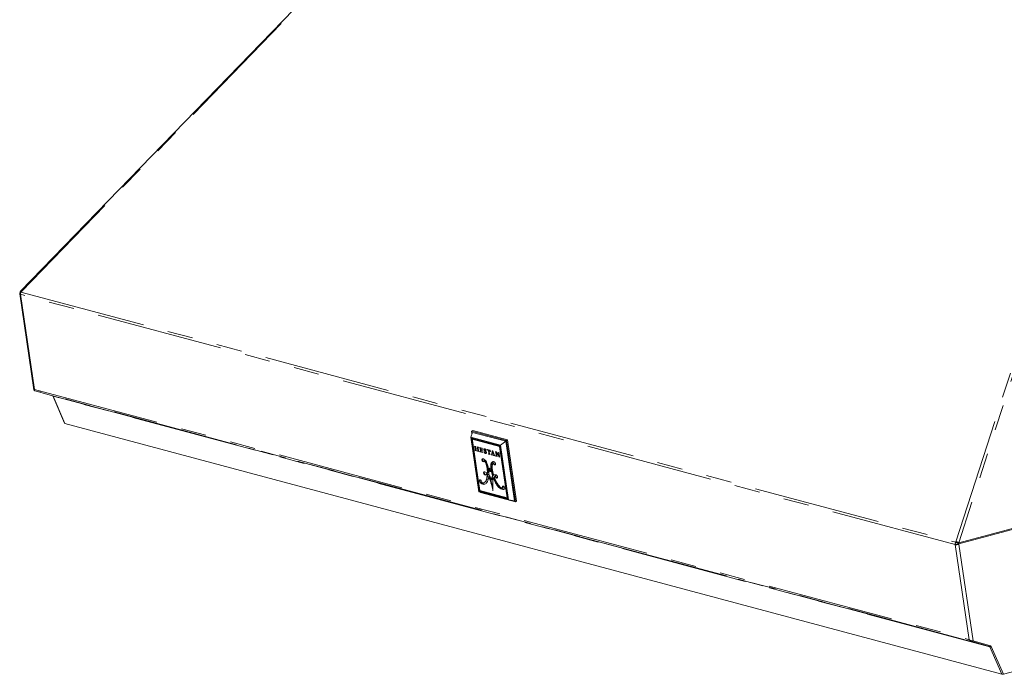
# Model space of a CAD drawing. Units: inches. Extents: x 5 to 149, y 5 to 114.
# Drawn here: x 105 to 132, y 78 to 96 of the extents above; entities that cross this region are included whole.
import ezdxf

# ---------------------------------------------------------------- set-up
doc = ezdxf.new("R2010")
doc.units = ezdxf.units.IN
doc.header["$LTSCALE"] = 14
doc.header["$MEASUREMENT"] = 0
doc.linetypes.add('PHANTOM', pattern=[0.5, 0.25, -0.05, 0.05, -0.05, 0.05, -0.05])

msp = doc.modelspace()

# ---------------------------------------------------------------- linework, layer by layer
at = {"color": 7, "linetype": 'Continuous', "lineweight": 15}
for p, q in [((116.788, 101.37), (104.736, 88.927)), ((104.727, 88.915), (104.721, 88.906)), ((104.711, 88.859), (105.102, 86.206)), ((105.136, 86.178), (105.62, 86.041)), ((105.622, 86.037), (105.952, 85.281)), ((131.829, 78.346), (105.959, 85.277)), ((117.165, 84.895), (117.211, 85.029)), ((117.988, 84.675), (117.165, 84.895)), ((117.165, 84.895), (117.387, 83.383)), ((117.182, 84.872), (117.4, 83.398)), ((117.976, 84.659), (117.182, 84.872)), ((117.22, 85.077), (117.188, 85.06)), ((117.188, 85.06), (117.198, 84.991)), ((118.151, 84.802), (117.188, 85.06)), ((117.199, 84.867), (117.414, 83.406)), ((117.208, 84.839), (117.223, 84.847)), ((117.417, 83.42), (117.208, 84.839)), ((117.208, 84.839), (117.959, 84.638)), ((118.135, 84.782), (117.211, 85.029)), ((118.183, 84.819), (117.22, 85.077)), ((117.974, 84.645), (117.223, 84.847)), ((117.304, 84.639), (117.266, 84.649)), ((117.266, 84.649), (117.267, 84.645)), ((117.271, 84.648), (117.267, 84.645)), ((117.292, 84.642), (117.278, 84.635)), ((117.293, 84.627), (117.281, 84.62)), ((117.281, 84.62), (117.291, 84.553)), ((117.303, 84.56), (117.291, 84.553)), ((117.299, 84.586), (117.294, 84.618)), ((117.303, 84.639), (117.296, 84.635)), ((117.303, 84.639), (117.296, 84.635)), ((117.358, 84.57), (117.299, 84.586)), ((117.309, 84.584), (117.3, 84.579)), ((117.304, 84.55), (117.3, 84.579)), ((117.3, 84.579), (117.359, 84.563)), ((117.302, 84.586), (117.303, 84.58)), ((117.304, 84.635), (117.304, 84.639)), ((117.376, 84.62), (117.336, 84.63)), ((117.336, 84.63), (117.337, 84.626)), ((117.342, 84.629), (117.337, 84.626)), ((117.353, 84.626), (117.346, 84.622)), ((117.365, 84.622), (117.351, 84.615)), ((117.367, 84.604), (117.354, 84.598)), ((117.354, 84.598), (117.358, 84.57)), ((117.37, 84.577), (117.358, 84.57)), ((117.371, 84.57), (117.359, 84.563)), ((117.359, 84.563), (117.363, 84.536)), ((117.364, 84.574), (117.371, 84.572)), ((117.377, 84.533), (117.368, 84.593)), ((117.376, 84.62), (117.369, 84.616)), ((117.376, 84.62), (117.369, 84.616)), ((117.376, 84.616), (117.376, 84.62)), ((117.479, 84.592), (117.404, 84.612)), ((117.404, 84.612), (117.405, 84.608)), ((117.41, 84.611), (117.405, 84.608)), ((117.405, 84.608), (117.41, 84.607)), ((117.415, 84.609), (117.41, 84.607)), ((117.423, 84.586), (117.435, 84.506)), ((117.441, 84.602), (117.434, 84.598)), ((117.441, 84.551), (117.434, 84.598)), ((117.434, 84.598), (117.462, 84.591)), ((117.466, 84.544), (117.441, 84.551)), ((117.445, 84.55), (117.446, 84.544)), ((117.47, 84.595), (117.462, 84.591)), ((117.479, 84.592), (117.47, 84.588)), ((117.48, 84.586), (117.474, 84.583)), ((117.478, 84.555), (117.475, 84.556)), ((117.475, 84.556), (117.475, 84.554)), ((117.477, 84.555), (117.475, 84.554)), ((117.482, 84.576), (117.478, 84.574)), ((117.484, 84.517), (117.478, 84.555)), ((117.484, 84.566), (117.479, 84.592)), ((117.483, 84.568), (117.48, 84.567)), ((117.48, 84.567), (117.484, 84.566)), ((117.538, 84.562), (117.526, 84.555)), ((117.542, 84.577), (117.527, 84.569)), ((117.542, 84.578), (117.542, 84.577)), ((117.551, 84.576), (117.542, 84.571)), ((117.567, 84.569), (117.561, 84.566)), ((117.57, 84.569), (117.572, 84.57)), ((117.575, 84.569), (117.571, 84.57)), ((117.582, 84.541), (117.575, 84.569)), ((117.616, 84.558), (117.612, 84.559)), ((117.612, 84.559), (117.614, 84.527)), ((117.633, 84.551), (117.622, 84.546)), ((117.689, 84.536), (117.626, 84.553)), ((117.628, 84.553), (117.628, 84.549)), ((117.639, 84.55), (117.63, 84.545)), ((117.959, 84.638), (117.974, 84.645)), ((117.959, 84.638), (118.168, 83.218)), ((118.183, 83.226), (117.974, 84.645)), ((118.193, 83.185), (117.976, 84.659)), ((117.988, 84.675), (118.135, 84.782)), ((118.211, 83.162), (117.988, 84.675)), ((118.377, 83.14), (118.135, 84.782)), ((118.183, 84.819), (118.151, 84.802)), ((118.4, 83.11), (118.151, 84.802)), ((118.432, 83.127), (118.183, 84.819)), ((117.281, 84.534), (117.282, 84.529)), ((117.289, 84.533), (117.282, 84.529)), ((117.282, 84.529), (117.322, 84.518)), ((117.29, 84.533), (117.304, 84.541)), ((117.297, 84.537), (117.308, 84.534)), ((117.322, 84.518), (117.321, 84.523)), ((117.351, 84.515), (117.351, 84.51)), ((117.358, 84.514), (117.351, 84.51)), ((117.351, 84.51), (117.395, 84.499)), ((117.375, 84.542), (117.363, 84.536)), ((117.363, 84.514), (117.377, 84.522)), ((117.378, 84.523), (117.364, 84.516)), ((117.377, 84.529), (117.365, 84.522)), ((117.369, 84.518), (117.38, 84.515)), ((117.395, 84.499), (117.394, 84.504)), ((117.424, 84.496), (117.419, 84.497)), ((117.419, 84.497), (117.42, 84.492)), ((117.426, 84.496), (117.42, 84.492)), ((117.42, 84.492), (117.501, 84.47)), ((117.433, 84.496), (117.448, 84.503)), ((117.448, 84.503), (117.434, 84.496)), ((117.447, 84.512), (117.435, 84.506)), ((117.439, 84.499), (117.449, 84.496)), ((117.453, 84.548), (117.442, 84.542)), ((117.447, 84.507), (117.442, 84.542)), ((117.442, 84.542), (117.467, 84.535)), ((117.477, 84.484), (117.458, 84.49)), ((117.48, 84.542), (117.467, 84.535)), ((117.473, 84.544), (117.479, 84.547)), ((117.479, 84.548), (117.475, 84.546)), ((117.476, 84.545), (117.48, 84.544)), ((117.481, 84.534), (117.476, 84.531)), ((117.483, 84.522), (117.48, 84.521)), ((117.48, 84.521), (117.481, 84.517)), ((117.484, 84.519), (117.481, 84.517)), ((117.481, 84.517), (117.484, 84.517)), ((117.489, 84.483), (117.5, 84.489)), ((117.492, 84.485), (117.5, 84.482)), ((117.499, 84.5), (117.495, 84.501)), ((117.501, 84.47), (117.499, 84.5)), ((117.539, 84.489), (117.535, 84.49)), ((117.535, 84.49), (117.542, 84.458)), ((117.554, 84.464), (117.542, 84.458)), ((117.542, 84.458), (117.546, 84.457)), ((117.556, 84.463), (117.547, 84.458)), ((117.557, 84.462), (117.549, 84.458)), ((117.553, 84.457), (117.557, 84.454)), ((117.564, 84.458), (117.557, 84.454)), ((117.571, 84.456), (117.563, 84.451)), ((117.585, 84.5), (117.573, 84.494)), ((117.581, 84.544), (117.577, 84.542)), ((117.577, 84.542), (117.582, 84.541)), ((117.579, 84.457), (117.594, 84.464)), ((117.595, 84.477), (117.584, 84.471)), ((117.59, 84.452), (117.584, 84.449)), ((117.618, 84.529), (117.614, 84.527)), ((117.614, 84.527), (117.619, 84.526)), ((117.63, 84.545), (117.652, 84.539)), ((117.655, 84.434), (117.65, 84.435)), ((117.65, 84.435), (117.651, 84.43)), ((117.657, 84.433), (117.651, 84.43)), ((117.651, 84.43), (117.7, 84.417)), ((117.661, 84.544), (117.652, 84.539)), ((117.652, 84.539), (117.665, 84.451)), ((117.679, 84.442), (117.664, 84.434)), ((117.674, 84.54), (117.665, 84.535)), ((117.678, 84.447), (117.665, 84.535)), ((117.665, 84.535), (117.687, 84.53)), ((117.677, 84.454), (117.665, 84.447)), ((117.665, 84.451), (117.665, 84.447)), ((117.665, 84.447), (117.666, 84.444)), ((117.667, 84.542), (117.668, 84.537)), ((117.67, 84.437), (117.681, 84.434)), ((117.679, 84.441), (117.678, 84.447)), ((117.699, 84.536), (117.687, 84.53)), ((117.699, 84.422), (117.695, 84.423)), ((117.703, 84.53), (117.696, 84.526)), ((117.697, 84.535), (117.699, 84.536)), ((117.702, 84.535), (117.698, 84.536)), ((117.7, 84.417), (117.699, 84.422)), ((117.705, 84.52), (117.701, 84.517)), ((117.709, 84.502), (117.702, 84.535)), ((117.709, 84.505), (117.705, 84.503)), ((117.705, 84.503), (117.709, 84.502)), ((117.732, 84.412), (117.732, 84.409)), ((117.737, 84.411), (117.732, 84.409)), ((117.732, 84.409), (117.768, 84.399)), ((117.74, 84.412), (117.751, 84.418)), ((117.759, 84.518), (117.745, 84.427)), ((117.753, 84.431), (117.745, 84.427)), ((117.748, 84.416), (117.751, 84.415)), ((117.752, 84.426), (117.756, 84.454)), ((117.767, 84.46), (117.756, 84.454)), ((117.756, 84.454), (117.788, 84.446)), ((117.77, 84.519), (117.757, 84.523)), ((117.757, 84.523), (117.759, 84.518)), ((117.764, 84.505), (117.758, 84.462)), ((117.758, 84.462), (117.785, 84.455)), ((117.764, 84.521), (117.759, 84.518)), ((117.764, 84.461), (117.763, 84.458)), ((117.774, 84.51), (117.764, 84.505)), ((117.785, 84.455), (117.764, 84.505)), ((117.768, 84.399), (117.767, 84.402)), ((117.814, 84.411), (117.77, 84.519)), ((117.772, 84.515), (117.771, 84.508)), ((117.794, 84.46), (117.785, 84.455)), ((117.798, 84.451), (117.788, 84.446)), ((117.788, 84.446), (117.803, 84.409)), ((117.789, 84.458), (117.796, 84.456)), ((117.794, 84.395), (117.792, 84.396)), ((117.792, 84.396), (117.793, 84.392)), ((117.797, 84.395), (117.793, 84.392)), ((117.793, 84.392), (117.835, 84.381)), ((117.806, 84.394), (117.819, 84.401)), ((117.817, 84.404), (117.807, 84.398)), ((117.814, 84.398), (117.821, 84.397)), ((117.835, 84.381), (117.834, 84.384)), ((117.864, 84.489), (117.839, 84.496)), ((117.839, 84.496), (117.839, 84.492)), ((117.845, 84.495), (117.839, 84.492)), ((117.856, 84.492), (117.849, 84.488)), ((117.866, 84.488), (117.855, 84.482)), ((117.855, 84.482), (117.868, 84.393)), ((117.86, 84.379), (117.856, 84.38)), ((117.856, 84.38), (117.856, 84.375)), ((117.863, 84.379), (117.856, 84.375)), ((117.856, 84.375), (117.893, 84.365)), ((117.873, 84.477), (117.863, 84.472)), ((117.874, 84.392), (117.863, 84.472)), ((117.863, 84.472), (117.954, 84.348)), ((117.948, 84.377), (117.864, 84.489)), ((117.866, 84.379), (117.876, 84.385)), ((117.876, 84.385), (117.867, 84.381)), ((117.874, 84.397), (117.868, 84.393)), ((117.871, 84.481), (117.871, 84.476)), ((117.872, 84.383), (117.877, 84.382)), ((117.892, 84.371), (117.888, 84.372)), ((117.893, 84.365), (117.892, 84.371)), ((117.956, 84.465), (117.92, 84.475)), ((117.92, 84.475), (117.921, 84.469)), ((117.927, 84.473), (117.921, 84.469)), ((117.921, 84.469), (117.924, 84.468)), ((117.938, 84.448), (117.948, 84.377)), ((117.96, 84.346), (117.945, 84.447)), ((117.956, 84.465), (117.947, 84.46)), ((117.955, 84.38), (117.948, 84.377)), ((117.95, 84.466), (117.951, 84.463)), ((117.952, 84.379), (117.956, 84.373)), ((117.956, 84.462), (117.953, 84.461)), ((117.953, 84.461), (117.957, 84.46)), ((117.959, 84.351), (117.954, 84.348)), ((117.954, 84.348), (117.96, 84.346)), ((117.957, 84.46), (117.956, 84.465)), ((117.554, 84.257), (117.539, 84.249)), ((117.625, 84.078), (117.61, 84.07)), ((117.673, 84.014), (117.658, 84.006)), ((117.796, 84.192), (117.781, 84.184)), ((117.541, 83.895), (117.527, 83.887)), ((117.604, 83.894), (117.589, 83.887)), ((117.634, 83.868), (117.619, 83.86)), ((117.637, 83.909), (117.622, 83.901)), ((117.674, 84.004), (117.659, 83.996)), ((117.674, 83.814), (117.659, 83.806)), ((117.708, 83.735), (117.693, 83.727)), ((117.714, 83.953), (117.699, 83.945)), ((117.742, 83.995), (117.727, 83.988)), ((117.744, 83.985), (117.729, 83.977)), ((117.782, 83.838), (117.767, 83.83)), ((117.802, 83.779), (117.788, 83.771)), ((117.839, 83.822), (117.824, 83.814)), ((117.853, 83.827), (117.839, 83.82)), ((117.9, 83.774), (117.886, 83.766)), ((117.418, 83.715), (117.41, 83.711)), ((117.43, 83.658), (117.415, 83.65)), ((117.456, 83.63), (117.441, 83.622)), ((117.515, 83.604), (117.5, 83.596)), ((117.536, 83.642), (117.55, 83.65)), ((117.569, 83.605), (117.554, 83.597)), ((117.748, 83.729), (117.733, 83.721)), ((117.83, 83.712), (117.815, 83.704)), ((117.903, 83.581), (117.888, 83.573)), ((117.979, 83.495), (117.965, 83.487)), ((118.038, 83.464), (118.023, 83.456)), ((118.057, 83.498), (118.042, 83.491)), ((118.056, 83.546), (118.054, 83.543)), ((117.387, 83.383), (118.211, 83.162)), ((117.414, 83.406), (117.4, 83.398)), ((117.4, 83.398), (118.193, 83.185)), ((117.414, 83.406), (118.191, 83.198)), ((118.168, 83.218), (117.417, 83.42)), ((117.437, 83.369), (117.437, 83.368)), ((117.437, 83.368), (118.4, 83.11)), ((118.168, 83.218), (118.183, 83.226)), ((118.211, 83.162), (118.377, 83.14)), ((118.432, 83.127), (118.4, 83.11)), ((131.87, 78.347), (146.384, 82.235))]:
    msp.add_line(p, q, dxfattribs=at)
at = {"color": 8, "linetype": 'PHANTOM', "lineweight": 0}
for p, q in [((116.801, 101.357), (104.751, 88.917)), ((130.562, 82.002), (135.209, 96.425)), ((135.296, 96.428), (130.641, 81.979)), ((104.745, 88.907), (104.751, 88.917)), ((104.745, 88.907), (130.556, 81.992)), ((130.543, 81.929), (104.731, 88.844)), ((104.731, 88.844), (105.119, 86.216)), ((105.119, 86.216), (130.93, 79.301)), ((130.984, 79.253), (105.123, 86.181)), ((130.641, 81.979), (146.38, 86.196)), ((105.62, 86.041), (131.491, 79.11)), ((131.501, 79.1), (105.63, 86.031)), ((105.63, 86.031), (105.959, 85.277)), ((146.384, 86.167), (130.645, 81.951)), ((117.28, 84.645), (117.274, 84.642)), ((117.424, 84.607), (117.417, 84.603)), ((117.434, 84.605), (117.421, 84.598)), ((117.435, 84.592), (117.423, 84.586)), ((117.556, 84.574), (117.551, 84.571)), ((117.305, 84.545), (117.292, 84.538)), ((117.491, 84.302), (117.476, 84.294)), ((117.499, 84.492), (117.493, 84.489)), ((117.546, 84.542), (117.534, 84.536)), ((117.56, 84.46), (117.553, 84.457)), ((117.576, 84.511), (117.563, 84.504)), ((117.583, 84.457), (117.569, 84.45)), ((117.592, 84.488), (117.581, 84.482)), ((117.596, 84.466), (117.581, 84.458)), ((117.677, 84.457), (117.665, 84.451)), ((117.678, 84.451), (117.666, 84.444)), ((117.813, 84.414), (117.803, 84.409)), ((117.931, 84.472), (117.924, 84.468)), ((117.944, 84.468), (117.934, 84.462)), ((117.945, 84.452), (117.938, 84.448)), ((117.496, 84.249), (117.481, 84.241)), ((117.531, 84.219), (117.524, 84.215)), ((117.572, 84.229), (117.557, 84.221)), ((117.732, 84.095), (117.717, 84.087)), ((117.737, 84.16), (117.722, 84.153)), ((117.757, 84.207), (117.742, 84.199)), ((117.823, 84.146), (117.809, 84.138)), ((117.613, 83.747), (117.598, 83.739)), ((117.762, 83.798), (117.747, 83.79)), ((117.585, 83.683), (117.57, 83.675)), ((117.738, 83.636), (117.724, 83.628)), ((117.775, 83.481), (117.764, 83.476)), ((118.054, 83.543), (118.039, 83.535)), ((130.93, 79.301), (130.543, 81.929)), ((130.562, 82.002), (130.556, 81.992)), ((130.639, 81.941), (130.645, 81.951)), ((130.639, 81.941), (131.033, 79.268)), ((131.491, 79.11), (131.007, 79.247)), ((131.033, 79.268), (131.517, 79.131)), ((131.537, 79.112), (131.87, 78.347)), ((131.829, 78.346), (131.501, 79.1))]:
    msp.add_line(p, q, dxfattribs=at)
at = {"color": 8, "linetype": 'PHANTOM', "lineweight": 0, "flags": 128}
for points in [[(104.745, 88.907), (104.736, 88.909), (104.729, 88.91), (104.724, 88.908), (104.721, 88.906)], [(104.751, 88.917), (104.742, 88.919), (104.735, 88.919), (104.73, 88.918), (104.727, 88.915)], [(130.997, 79.269), (130.996, 79.266), (130.994, 79.262), (130.992, 79.259), (130.991, 79.257), (130.989, 79.255), (130.987, 79.254), (130.986, 79.253), (130.984, 79.253)]]:
    msp.add_lwpolyline(points, dxfattribs=at)
at = {"color": 7, "linetype": 'Continuous', "lineweight": 15, "flags": 128}
for points in [[(105.622, 86.037), (105.622, 86.037), (105.622, 86.037)], [(117.596, 84.466), (117.595, 84.465), (117.594, 84.464)], [(117.686, 84.035), (117.68, 84.036), (117.675, 84.036), (117.67, 84.034), (117.665, 84.03), (117.662, 84.026), (117.66, 84.02), (117.658, 84.014), (117.658, 84.006)], [(117.809, 84.138), (117.814, 84.135), (117.82, 84.132), (117.826, 84.131), (117.831, 84.131), (117.836, 84.133), (117.84, 84.135), (117.844, 84.139), (117.846, 84.143)], [(117.527, 83.887), (117.532, 83.877), (117.538, 83.869), (117.545, 83.862), (117.553, 83.856), (117.56, 83.853), (117.568, 83.851), (117.575, 83.852), (117.581, 83.855)], [(117.729, 83.977), (117.729, 83.969), (117.728, 83.962), (117.725, 83.956), (117.722, 83.951), (117.717, 83.947), (117.712, 83.945), (117.706, 83.944), (117.699, 83.945)], [(117.723, 83.952), (117.721, 83.952), (117.714, 83.953)], [(117.886, 83.766), (117.891, 83.767), (117.896, 83.77), (117.901, 83.774), (117.904, 83.779), (117.906, 83.786), (117.906, 83.793), (117.906, 83.802), (117.904, 83.81)]]:
    msp.add_lwpolyline(points, dxfattribs=at)
at = {"color": 7, "linetype": 'Continuous', "lineweight": 15}
for centre, radius, start, end in [((104.779, 88.869), 0.0691, 148.1374, 188.3809), ((104.786, 88.879), 0.0691, 135.9131, 148.1374), ((117.263, 84.629), 0.0165, 48.8087, 76.044), ((117.264, 84.631), 0.0146, 16.427, 48.7966), ((117.183, 84.607), 0.099, 7.3438, 16.0467), ((117.201, 84.538), 0.0915, 0.3754, 9.6713), ((117.194, 84.614), 0.103, 11.2769, 15.9672), ((117.298, 84.631), 0.00472, 112.9637, 185.2952), ((117.357, 84.629), 0.0635, 178.3861, 189.8636), ((117.3, 84.618), 0.0179, 73.9718, 100.4757), ((117.412, 84.563), 0.108, 187.3878, 195.7279), ((117.328, 84.594), 0.0335, 56.461, 74.6296), ((117.337, 84.611), 0.0148, 15.0712, 48.2309), ((117.21, 84.578), 0.146, 7.6181, 14.5047), ((117.219, 84.585), 0.151, 11.4261, 14.4427), ((117.372, 84.611), 0.00554, 121.3104, 187.5556), ((117.505, 84.616), 0.139, 182.0709, 189.3609), ((117.372, 84.603), 0.0131, 72.371, 105.4815), ((117.406, 84.59), 0.0171, 52.3983, 78.0955), ((117.41, 84.594), 0.0116, 17.2765, 51.5002), ((117.353, 84.576), 0.071, 7.9051, 17.6871), ((117.365, 84.583), 0.0737, 13.1906, 16.2104), ((117.455, 84.56), 0.0315, 60.927, 76.7908), ((117.464, 84.579), 0.011, 22.3924, 56.126), ((117.433, 84.562), 0.0458, 14.882, 26.8275), ((117.435, 84.551), 0.04, 351.9223, 3.5285), ((117.65, 84.624), 0.18, 196.1124, 198.5082), ((117.55, 84.56), 0.0243, 158.6173, 191.4706), ((117.574, 84.563), 0.0489, 188.7158, 213.7363), ((117.539, 84.565), 0.0122, 107.2476, 160.7501), ((117.542, 84.557), 0.0205, 71.3116, 108.7839), ((117.567, 84.563), 0.0294, 187.1889, 209.4324), ((117.56, 84.569), 0.0193, 156.6967, 174.099), ((117.532, 84.519), 0.0596, 60.8846, 74.4688), ((117.544, 84.546), 0.0261, 48.5754, 74.4582), ((117.578, 84.598), 0.0311, 238.2539, 251.3858), ((117.569, 84.571), 0.00306, 248.9851, 328.1837), ((117.622, 84.561), 0.00605, 204.7414, 244.746), ((117.638, 84.602), 0.0503, 247.7807, 256.3825), ((117.286, 84.551), 0.0178, 253.7449, 280.9687), ((117.287, 84.538), 0.00526, 298.6987, 5.5907), ((117.303, 84.545), 0.00385, 298.1856, 321.8435), ((117.322, 84.538), 0.015, 195.979, 228.7531), ((117.329, 84.551), 0.0291, 234.7725, 254.3579), ((117.366, 84.578), 0.0645, 256.4123, 265.7196), ((117.361, 84.517), 0.00366, 273.5587, 338.4377), ((117.209, 84.511), 0.156, 4.2948, 9.3109), ((117.352, 84.52), 0.0135, 340.0207, 7.8098), ((117.523, 84.552), 0.147, 187.5559, 194.3854), ((117.376, 84.525), 0.00357, 298.2292, 322.291), ((117.395, 84.519), 0.0152, 194.6719, 227.5928), ((117.402, 84.533), 0.03, 234.7682, 254.8767), ((117.423, 84.503), 0.0131, 330.1752, 15.0091), ((117.525, 84.517), 0.0789, 187.6274, 195.0398), ((117.458, 84.499), 0.00872, 193.6302, 229.4307), ((117.461, 84.505), 0.0162, 235.0447, 257.1727), ((117.471, 84.559), 0.0158, 250.5095, 273.6095), ((117.465, 84.52), 0.0153, 43.9265, 79.156), ((117.524, 84.272), 0.0522, 154.6043, 215.8305), ((117.472, 84.546), 0.00282, 276.918, 352.6846), ((117.455, 84.516), 0.025, 9.8401, 35.2589), ((117.493, 84.283), 0.02, 71.2925, 144.3939), ((117.486, 84.511), 0.0276, 251.2808, 276.1341), ((117.538, 84.28), 0.0522, 154.6043, 215.8305), ((117.486, 84.49), 0.00784, 294.4553, 352.5416), ((117.406, 84.505), 0.089, 349.6619, 357.5714), ((117.479, 84.208), 0.0951, 51.0401, 77.9894), ((117.597, 84.506), 0.0601, 196.545, 219.5042), ((117.426, 84.134), 0.186, 35.8552, 52.6951), ((117.601, 84.586), 0.0701, 212.4306, 224.8315), ((117.548, 84.456), 0.00272, 63.3606, 150.3223), ((117.545, 84.443), 0.016, 60.013, 73.8793), ((117.58, 84.495), 0.0404, 221.4694, 253.7579), ((117.737, 84.713), 0.256, 223.672, 225.2513), ((115.882, 82.909), 2.331, 43.9562, 44.0939), ((117.581, 84.499), 0.0511, 242.0062, 249.2453), ((118.07, 85.03), 0.716, 224.6123, 225.2088), ((117.376, 84.319), 0.263, 41.6202, 44.7385), ((117.583, 84.5), 0.0523, 248.0579, 254.575), ((117.372, 84.326), 0.276, 41.3146, 45.3622), ((117.574, 84.468), 0.0123, 248.8969, 309.5034), ((117.577, 84.475), 0.0272, 252.0438, 285.7883), ((117.532, 84.457), 0.0545, 27.7286, 42.4872), ((117.506, 84.444), 0.0965, 33.7706, 41.2919), ((117.551, 84.466), 0.0332, 7.8975, 28.3939), ((117.571, 84.467), 0.0143, 319.3049, 14.6664), ((117.597, 84.505), 0.0496, 252.4661, 254.6505), ((117.592, 84.486), 0.0302, 252.9481, 271.4485), ((117.581, 84.463), 0.0144, 285.9392, 338.7422), ((117.539, 84.466), 0.0575, 23.0032, 33.9475), ((117.546, 84.468), 0.05, 7.0683, 23.9377), ((117.568, 84.468), 0.0282, 338.3107, 11.6322), ((117.692, 84.531), 0.0737, 173.5123, 183.7406), ((117.629, 84.539), 0.00967, 133.5633, 177.435), ((117.624, 84.528), 0.0177, 71.2724, 98.3268), ((117.659, 84.444), 0.0112, 245.419, 295.9438), ((117.702, 84.443), 0.0232, 185.7549, 217.3754), ((117.7, 84.447), 0.0247, 228.4734, 257.8024), ((117.681, 84.505), 0.0255, 56.1654, 77.1372), ((117.7, 84.576), 0.0409, 253.3772, 263.6179), ((117.696, 84.536), 0.00161, 264.1723, 0.4439), ((117.677, 84.509), 0.0253, 18.812, 41.3623), ((117.608, 84.481), 0.0995, 12.7417, 21.5758), ((117.826, 84.449), 0.0451, 60.309, 72.9213), ((117.831, 84.463), 0.0308, 39.2449, 54.756), ((117.863, 84.385), 0.0064, 243.9479, 317.2467), ((117.842, 84.388), 0.0262, 344.7305, 12.4332), ((117.923, 84.397), 0.0489, 186.4486, 199.3951), ((117.888, 84.384), 0.0119, 198.102, 232.4558), ((117.893, 84.393), 0.0216, 235.0221, 256.6852), ((117.95, 84.454), 0.00679, 63.8522, 134.2581), ((117.522, 84.259), 0.0444, 203.4476, 272.1971), ((117.539, 84.269), 0.0472, 204.6589, 264.3647), ((117.512, 84.24), 0.0282, 293.6289, 18.1896), ((117.357, 84.111), 0.229, 28.8424, 37.2111), ((117.372, 84.119), 0.229, 28.8424, 37.2111), ((117.134, 83.987), 0.483, 9.9112, 28.947), ((117.149, 83.995), 0.483, 9.9112, 28.947), ((117.321, 84.055), 0.318, 23.6175, 36.3882), ((116.924, 83.939), 0.699, 356.8993, 10.8192), ((117.167, 83.986), 0.487, 14.6085, 23.81), ((116.939, 83.947), 0.699, 356.8993, 10.8192), ((116.862, 83.907), 0.802, 7.1188, 14.5457), ((117.706, 84.017), 0.034, 145.235, 184.4135), ((117.66, 83.971), 0.0695, 13.7969, 67.747), ((118.006, 84.097), 0.289, 168.9493, 181.9748), ((118.434, 84.11), 0.717, 181.8354, 189.8426), ((117.837, 84.132), 0.116, 144.7483, 169.8308), ((118.021, 84.105), 0.289, 168.9493, 181.9748), ((118.448, 84.118), 0.717, 181.8354, 189.8426), ((117.851, 84.14), 0.116, 144.7483, 169.8308), ((117.787, 84.168), 0.055, 106.6344, 144.8337), ((118.041, 84.074), 0.286, 161.6123, 188.7103), ((117.804, 84.173), 0.0581, 127.1728, 144.3597), ((118.603, 84.127), 0.85, 186.504, 198.721), ((117.841, 84.138), 0.0752, 142.3448, 159.9448), ((117.787, 84.164), 0.0584, 68.7141, 106.1422), ((117.852, 84.195), 0.0718, 188.7742, 232.6248), ((117.867, 84.203), 0.0718, 188.7742, 232.6248), ((117.792, 84.169), 0.0519, 33.516, 71.4736), ((117.844, 84.172), 0.033, 231.5377, 269.6629), ((117.789, 84.16), 0.0595, 343.4817, 39.3191), ((117.589, 83.908), 0.0492, 196.0144, 265.4675), ((117.535, 83.854), 0.0855, 77.389, 84.934), ((117.517, 83.796), 0.146, 61.8746, 75.5107), ((117.381, 83.797), 0.225, 327.4012, 345.0967), ((117.396, 83.804), 0.225, 327.4012, 345.0967), ((117.492, 83.746), 0.202, 50.1292, 62.2417), ((117.482, 83.735), 0.185, 42.2747, 54.8125), ((116.965, 83.911), 0.656, 344.7786, 355.5123), ((117.497, 83.743), 0.185, 42.2747, 54.8125), ((117.387, 83.791), 0.266, 327.265, 350.7557), ((116.979, 83.919), 0.656, 344.7786, 355.5123), ((117.024, 83.881), 0.64, 348.0279, 353.2247), ((116.8, 83.9), 0.864, 357.1975, 6.3427), ((117.726, 84.007), 0.0679, 189.7532, 247.119), ((117.333, 83.616), 0.377, 17.1367, 30.2703), ((117.353, 83.629), 0.386, 26.9065, 36.4573), ((117.741, 84.015), 0.0679, 189.7532, 247.119), ((117.348, 83.623), 0.377, 17.1367, 30.2703), ((117.085, 83.485), 0.69, 20.0321, 27.4921), ((114.866, 82.813), 2.988, 15.9867, 17.9599), ((118.855, 84.188), 1.146, 190.6069, 198.186), ((118.062, 83.69), 0.33, 162.4416, 174.6271), ((118.87, 84.196), 1.146, 190.6069, 198.186), ((117.874, 83.753), 0.133, 144.1613, 163.6669), ((118.077, 83.698), 0.33, 162.4416, 174.6271), ((117.889, 83.76), 0.133, 144.1613, 163.6669), ((117.955, 83.703), 0.181, 157.886, 179.3746), ((118.966, 84.219), 1.26, 200.8012, 204.1079), ((117.829, 83.777), 0.0832, 89.8099, 111.7619), ((118.98, 84.226), 1.26, 200.8012, 204.1079), ((117.851, 83.763), 0.0578, 102.4734, 129.863), ((119.05, 84.242), 1.31, 199.3777, 206.1484), ((117.83, 83.751), 0.109, 73.662, 90.2822), ((117.866, 83.77), 0.0583, 102.5316, 117.9009), ((117.898, 83.825), 0.06, 184.9345, 257.5365), ((117.913, 83.833), 0.06, 184.9345, 257.5365), ((117.847, 83.802), 0.0553, 62.9853, 75.7441), ((117.84, 83.793), 0.0666, 14.7478, 60.8812), ((117.452, 83.683), 0.0501, 146.8825, 222.2049), ((117.498, 83.703), 0.0987, 212.6935, 234.7409), ((117.47, 83.692), 0.0526, 152.931, 221.1519), ((117.513, 83.711), 0.0987, 212.6935, 234.7409), ((117.403, 83.654), 0.0671, 351.3937, 57.9218), ((117.526, 83.732), 0.138, 232.2962, 259.3785), ((117.541, 83.74), 0.138, 232.2962, 259.3785), ((117.505, 83.707), 0.0718, 240.3188, 259.4555), ((117.505, 83.7), 0.0654, 258.5565, 290.5581), ((117.526, 83.689), 0.0965, 254.878, 287.4022), ((117.54, 83.697), 0.0965, 254.878, 287.4022), ((117.493, 83.721), 0.0896, 292.6035, 329.1162), ((117.507, 83.73), 0.0905, 298.4128, 329.0257), ((117.506, 83.707), 0.12, 293.6893, 330.3617), ((114.852, 82.806), 2.988, 15.9867, 17.9599), ((113.807, 82.508), 4.073, 13.745, 15.9681), ((113.816, 82.514), 4.08, 14.0373, 15.9672), ((114.242, 82.609), 3.627, 12.8615, 13.8189), ((119.729, 83.61), 1.957, 177.2028, 179.8313), ((120.773, 83.607), 3.001, 179.8449, 182.5703), ((120.554, 83.591), 2.782, 182.444, 183.5993), ((118.46, 83.978), 0.701, 202.9815, 215.2517), ((118.475, 83.985), 0.701, 202.9815, 215.2517), ((118.439, 83.941), 0.629, 206.0757, 214.9719), ((118.233, 83.802), 0.413, 213.5485, 229.5459), ((118.248, 83.809), 0.413, 213.5485, 229.5459), ((118.179, 83.754), 0.308, 214.0938, 230.0169), ((118.076, 83.626), 0.178, 231.2056, 252.735), ((118.091, 83.634), 0.178, 231.2056, 252.735), ((118.067, 83.62), 0.134, 229.9051, 249.689), ((118.041, 83.547), 0.0567, 249.33, 271.7601), ((118.086, 83.516), 0.0504, 157.7091, 210.4648), ((118.073, 83.548), 0.0909, 247.6451, 283.2198), ((118.058, 83.525), 0.0214, 58.6132, 150.2952), ((118.1, 83.524), 0.0504, 157.7091, 210.4648), ((118.036, 83.484), 0.0675, 358.0889, 61.1721), ((118.058, 83.54), 0.0909, 247.6451, 283.2198)]:
    msp.add_arc(centre, radius, start, end, dxfattribs=at)
at = {"color": 8, "linetype": 'PHANTOM', "lineweight": 0}
for centre, radius, start, end in [((104.828, 88.856), 0.0973, 148.2907, 187.4478), ((104.728, 88.898), 0.0305, 40.0295, 74.8363), ((104.733, 88.867), 0.0238, 200.4771, 265.3744), ((105.616, 86.026), 0.0157, 20.6758, 71.7279), ((105.632, 86.043), 0.0115, 209.8502, 258.6923), ((130.639, 81.941), 0.0973, 148.2907, 187.4478), ((130.573, 82.076), 0.15, 258.3367, 296.2408), ((130.498, 81.805), 0.196, 43.8566, 72.7324), ((130.568, 81.874), 0.129, 55.2083, 92.4497), ((130.504, 81.815), 0.196, 43.8566, 72.7324), ((130.547, 81.95), 0.0986, 0.1991, 17.0071), ((131.009, 79.271), 0.0245, 265.1619, 351.9575), ((131.493, 79.134), 0.0245, 265.1619, 351.9575), ((131.507, 79.142), 0.0417, 260.859, 314.948), ((131.507, 79.101), 0.0313, 20.6758, 71.7279), ((131.486, 79.095), 0.0157, 20.6758, 71.7279)]:
    msp.add_arc(centre, radius, start, end, dxfattribs=at)
for centre, major_axis, ratio, start_param, end_param in [((105.167, 86.241), (0.0646, 0.0358), 0.019021, 2.397616, 3.134446), ((105.167, 86.241), (0.0473, 0.0579), 0.378755, 2.305525, 3.301584), ((130.978, 79.326), (0.0686, -0.0378), 0.627212, 4.323069, 5.319129), ((130.978, 79.326), (-0.0398, 0.0704), 0.671739, 1.552934, 2.548994), ((130.977, 79.255), (0.0443, -0.0122), 0.006782, 0.836959, 1.411696), ((130.984, 79.281), (0.0711, -0.0086), 0.138801, 4.912461, 5.487198)]:
    msp.add_ellipse(centre, major_axis=major_axis, ratio=ratio, start_param=start_param, end_param=end_param, dxfattribs=at)
at = {"color": 7, "linetype": 'Continuous', "lineweight": 15}
for centre, major_axis, ratio, start_param, end_param in [((105.166, 86.17), (0.0443, -0.0122), 0.006782, 3.403814, 3.978551), ((105.981, 85.283), (0.029, 0.001), 0.265534, 3.245827, 3.855427), ((131.851, 78.352), (0.029, 0.001), 0.265534, 3.855427, 5.426223)]:
    msp.add_ellipse(centre, major_axis=major_axis, ratio=ratio, start_param=start_param, end_param=end_param, dxfattribs=at)
for points, knots in [([(105.102, 86.206), (105.103, 86.204), (105.103, 86.198), (105.109, 86.19), (105.116, 86.184), (105.121, 86.182), (105.123, 86.182)], [0, 0, 0, 0, 0.205635, 0.529632, 0.865912, 1, 1, 1, 1]), ([(105.62, 86.041), (105.62, 86.041), (105.62, 86.041), (105.621, 86.041), (105.622, 86.038), (105.622, 86.037)], [0, 0, 0, 0, 0.058049, 0.714018, 1, 1, 1, 1]), ([(117.538, 84.559), (117.538, 84.561), (117.538, 84.564), (117.539, 84.569), (117.542, 84.571), (117.546, 84.572), (117.549, 84.571), (117.551, 84.571)], [0, 0, 0, 0, 0.207482, 0.384782, 0.554663, 0.766415, 1, 1, 1, 1]), ([(117.561, 84.566), (117.563, 84.564), (117.567, 84.56), (117.573, 84.553), (117.576, 84.546), (117.577, 84.542)], [0, 0, 0, 0, 0.309108, 0.552587, 1, 1, 1, 1]), ([(117.434, 84.496), (117.433, 84.496), (117.432, 84.495), (117.428, 84.495), (117.425, 84.496), (117.424, 84.496)], [0, 0, 0, 0, 0.269818, 0.572221, 1, 1, 1, 1]), ([(117.534, 84.536), (117.539, 84.529), (117.548, 84.518), (117.558, 84.508), (117.563, 84.504)], [0, 0, 0, 0, 0.564377, 1, 1, 1, 1]), ([(117.666, 84.444), (117.666, 84.442), (117.666, 84.439), (117.666, 84.436), (117.665, 84.435), (117.664, 84.434)], [0, 0, 0, 0, 0.555354, 0.784474, 1, 1, 1, 1]), ([(117.745, 84.427), (117.745, 84.425), (117.744, 84.42), (117.743, 84.415), (117.741, 84.412), (117.737, 84.411), (117.733, 84.411), (117.732, 84.412)], [0, 0, 0, 0, 0.26786, 0.467694, 0.609324, 0.780999, 1, 1, 1, 1]), ([(117.751, 84.414), (117.751, 84.414), (117.751, 84.415), (117.751, 84.419), (117.752, 84.423), (117.752, 84.426)], [0, 0, 0, 0, 0.114571, 0.28138, 1, 1, 1, 1]), ([(117.759, 84.405), (117.758, 84.405), (117.757, 84.406), (117.755, 84.407), (117.753, 84.409), (117.752, 84.411), (117.751, 84.413), (117.751, 84.414)], [0, 0, 0, 0, 0.2599742, 0.4700694, 0.6390485, 0.8145352, 1, 1, 1, 1]), ([(117.767, 84.402), (117.765, 84.403), (117.762, 84.404), (117.76, 84.405), (117.759, 84.405)], [0, 0, 0, 0, 0.83898, 1, 1, 1, 1]), ([(117.807, 84.398), (117.807, 84.398), (117.807, 84.396), (117.807, 84.395), (117.806, 84.394), (117.804, 84.393), (117.8, 84.394), (117.796, 84.395), (117.794, 84.395)], [0, 0, 0, 0, 0.0851245, 0.1609904, 0.2371562, 0.3230803, 0.5832716, 1, 1, 1, 1]), ([(117.803, 84.409), (117.805, 84.406), (117.806, 84.403), (117.807, 84.399), (117.807, 84.398)], [0, 0, 0, 0, 0.765703, 1, 1, 1, 1]), ([(117.834, 84.384), (117.833, 84.385), (117.83, 84.385), (117.826, 84.388), (117.822, 84.393), (117.818, 84.401), (117.816, 84.407), (117.814, 84.411)], [0, 0, 0, 0, 0.174221, 0.315644, 0.445117, 0.669331, 1, 1, 1, 1]), ([(117.924, 84.468), (117.926, 84.468), (117.929, 84.467), (117.932, 84.465), (117.933, 84.463), (117.934, 84.462)], [0, 0, 0, 0, 0.55822, 0.792619, 1, 1, 1, 1]), ([(117.934, 84.462), (117.934, 84.461), (117.936, 84.459), (117.937, 84.454), (117.938, 84.45), (117.938, 84.448)], [0, 0, 0, 0, 0.269081, 0.572497, 1, 1, 1, 1]), ([(117.945, 84.447), (117.945, 84.449), (117.944, 84.453), (117.944, 84.457), (117.945, 84.459), (117.945, 84.459)], [0, 0, 0, 0, 0.55889, 0.79296, 1, 1, 1, 1]), ([(117.543, 83.939), (117.539, 83.939), (117.532, 83.938), (117.524, 83.93), (117.52, 83.919), (117.521, 83.903), (117.525, 83.892), (117.527, 83.887)], [0, 0, 0, 0, 0.216223, 0.405328, 0.582018, 0.787767, 1, 1, 1, 1]), ([(117.541, 83.939), (117.541, 83.938), (117.538, 83.936), (117.535, 83.926), (117.535, 83.911), (117.539, 83.9), (117.541, 83.895)], [0, 0, 0, 0, 0.081141, 0.354154, 0.672068, 1, 1, 1, 1]), ([(117.581, 83.855), (117.583, 83.857), (117.586, 83.861), (117.59, 83.871), (117.589, 83.881), (117.589, 83.887)], [0, 0, 0, 0, 0.303855, 0.554789, 1, 1, 1, 1]), ([(117.439, 83.711), (117.435, 83.712), (117.43, 83.715), (117.419, 83.716), (117.414, 83.713), (117.41, 83.711)], [0, 0, 0, 0, 0.308504, 0.552454, 1, 1, 1, 1]), ([(118.086, 83.456), (118.09, 83.458), (118.096, 83.461), (118.102, 83.471), (118.103, 83.478), (118.104, 83.482)], [0, 0, 0, 0, 0.437022, 0.719905, 1, 1, 1, 1])]:
    msp.add_open_spline(points, degree=3, knots=knots, dxfattribs=at)

doc.saveas('drawing.dxf')
